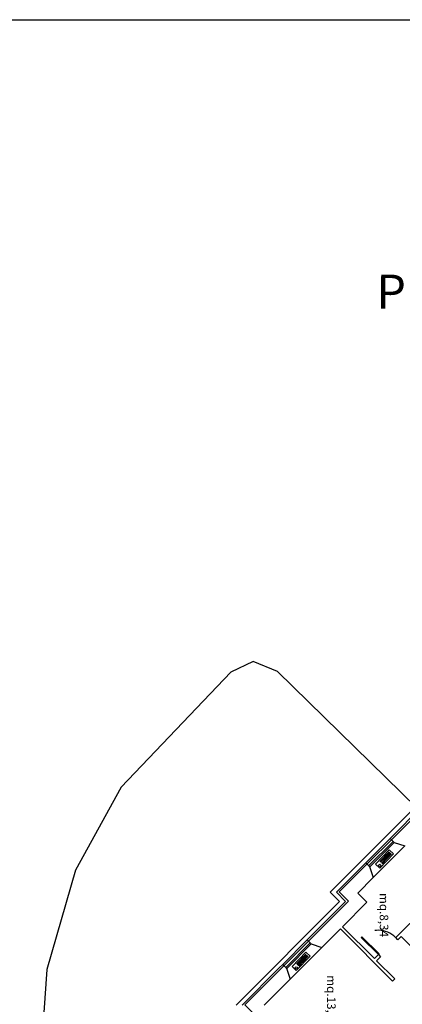
# Model space of a CAD drawing. Units: millimetres. Extents: x 1444 to 1516, y 595 to 888.
# Drawn here: x 1447 to 1449, y 884 to 888 of the extents above; entities that cross this region are included whole.
import ezdxf

# ---------------------------------------------------------------- set-up
doc = ezdxf.new("R2010")
doc.units = ezdxf.units.MM
doc.linetypes.add('BLB_R$0$DOT', pattern=[0.25, 0, -0.25])
for name, color, linetype in [('BLB_R$0$FINI', 1, 'Continuous'), ('BLB_R$0$MURI', 7, 'Continuous'), ('BLB_R$0$PORTE', 1, 'Continuous'), ('BLB_R$0$SANITARI', 1, 'Continuous'), ('BLB_R$0$SUPERFICI', 5, 'Continuous'), ('PLANIM$0$BLOCCOB-CONT', 1, 'Continuous'), ('Planim$0$PLAN', 1, 'Continuous')]:
    doc.layers.add(name, color=color, linetype=linetype)
doc.styles.add('BLB_R$0$ROMANS', font='romans.shx', dxfattribs={"height": 0.3})
doc.styles.add('PLANIM$0$ROMANS', font='romans.shx', dxfattribs={"height": 1.2})

msp = doc.modelspace()

# ---------------------------------------------------------------- linework, layer by layer
msp.add_lwpolyline([(1444.05033, 860.04422), (1444.05033, 888.45554), (1482.31474, 888.45554), (1482.31474, 860.04422)], close=True)
at = {"layer": 'BLB_R$0$FINI', "color": 253}
for p, q in [((1449.04299, 885.01868), (1448.65585, 884.63154)), ((1448.91812, 884.86729), (1448.81117, 884.76034)), ((1448.82398, 884.74664), (1448.93137, 884.85403)), ((1448.93579, 884.84961), (1448.8284, 884.74222)), ((1448.98264, 884.83459), (1448.84387, 884.69582)), ((1448.8284, 884.74222), (1448.82663, 884.74399)), ((1448.82884, 884.74266), (1448.82708, 884.7409)), ((1448.65585, 884.63154), (1448.69651, 884.59088)), ((1448.69651, 884.59088), (1448.24219, 884.13657)), ((1448.5542, 884.42206), (1448.44725, 884.31511)), ((1448.46007, 884.30141), (1448.56746, 884.4088)), ((1448.57188, 884.40438), (1448.46449, 884.29699)), ((1448.61873, 884.38936), (1448.47996, 884.25059)), ((1448.46449, 884.29699), (1448.46272, 884.29876)), ((1448.46493, 884.29743), (1448.46316, 884.29566))]:
    msp.add_line(p, q, dxfattribs=at)
at = {"layer": 'BLB_R$0$MURI', "color": 253}
for p, q in [((1448.93403, 884.8832), (1449.04299, 884.99216)), ((1448.93403, 884.8832), (1448.91812, 884.86729)), ((1448.91812, 884.86729), (1448.93579, 884.84961)), ((1448.93579, 884.84961), (1448.98264, 884.83459)), ((1448.79526, 884.74443), (1448.68236, 884.63154)), ((1448.79526, 884.74443), (1448.81117, 884.76034)), ((1448.81117, 884.76034), (1448.82796, 884.74355)), ((1448.82796, 884.74355), (1448.84387, 884.69582)), ((1448.84387, 884.69582), (1448.77581, 884.62776)), ((1449.23007, 884.71962), (1448.94287, 884.43242)), ((1448.68236, 884.63154), (1448.72302, 884.59088)), ((1448.77581, 884.62776), (1448.81647, 884.5871)), ((1448.57011, 884.43797), (1448.72302, 884.59088)), ((1448.81647, 884.5871), (1448.70952, 884.48015)), ((1448.6998, 884.47043), (1448.61873, 884.38936)), ((1448.6998, 884.47043), (1448.92872, 884.2415)), ((1448.84917, 884.3405), (1448.70952, 884.48015)), ((1448.57011, 884.43797), (1448.5542, 884.42206)), ((1448.5542, 884.42206), (1448.57188, 884.40438)), ((1448.95259, 884.4227), (1448.94287, 884.43242)), ((1448.96673, 884.43684), (1448.95259, 884.4227)), ((1449.04628, 884.35729), (1448.96673, 884.43684)), ((1448.57188, 884.40438), (1448.61873, 884.38936)), ((1448.84917, 884.3405), (1448.86685, 884.35817)), ((1448.87657, 884.34845), (1448.8589, 884.33077)), ((1448.86685, 884.35817), (1448.87657, 884.34845)), ((1448.43134, 884.2992), (1448.26871, 884.13656)), ((1448.43134, 884.2992), (1448.44725, 884.31511)), ((1448.44725, 884.31511), (1448.46405, 884.29832)), ((1448.46405, 884.29832), (1448.47996, 884.25059)), ((1448.8589, 884.33077), (1448.93845, 884.25122)), ((1448.47996, 884.25059), (1448.36593, 884.13656)), ((1448.93845, 884.25122), (1448.92872, 884.2415))]:
    msp.add_line(p, q, dxfattribs=at)
at = {"layer": 'BLB_R$0$PORTE', "color": 253}
for p, q in [((1448.79172, 884.4333), (1448.79437, 884.43596)), ((1448.79172, 884.4333), (1448.86685, 884.35817)), ((1448.79437, 884.43596), (1448.8695, 884.36083)), ((1448.86685, 884.35817), (1448.8695, 884.36083))]:
    msp.add_line(p, q, dxfattribs=at)
at = {"layer": 'BLB_R$0$PORTE', "color": 253, "linetype": 'BLB_R$0$DOT'}
msp.add_arc((1448.86685, 884.35817), 0.10625, 45, 132.97738, dxfattribs=at)
at = {"layer": 'BLB_R$0$SANITARI', "color": 253, "linetype": 'Continuous'}
for p, q in [((1448.85427, 884.7541), (1448.91461, 884.81746)), ((1448.91416, 884.80882), (1448.87296, 884.76556)), ((1448.91461, 884.81746), (1448.93271, 884.80022)), ((1448.87237, 884.73686), (1448.93271, 884.80022)), ((1448.91755, 884.80559), (1448.87635, 884.76233)), ((1448.92095, 884.80236), (1448.87975, 884.7591)), ((1448.92434, 884.79913), (1448.88314, 884.75587)), ((1448.85427, 884.7541), (1448.87237, 884.73686)), ((1448.4884, 884.30547), (1448.54874, 884.36884)), ((1448.5065, 884.28823), (1448.56685, 884.3516)), ((1448.54829, 884.3602), (1448.50709, 884.31694)), ((1448.55168, 884.35697), (1448.51048, 884.31371)), ((1448.55508, 884.35374), (1448.51388, 884.31047)), ((1448.55847, 884.3505), (1448.51727, 884.30724)), ((1448.54874, 884.36884), (1448.56685, 884.3516)), ((1448.4884, 884.30547), (1448.5065, 884.28823))]:
    msp.add_line(p, q, dxfattribs=at)
at = {"layer": 'BLB_R$0$SANITARI', "color": 253}
for centre in [(1448.87247, 884.74837), (1448.5066, 884.29975)]:
    msp.add_circle(centre, 0.00524, dxfattribs=at)
at = {"layer": 'PLANIM$0$BLOCCOB-CONT', "color": 253, "linetype": 'Continuous'}
msp.add_lwpolyline([(1451.94841, 881.27492), (1451.94841, 881.78867), (1451.62091, 881.78867), (1451.62091, 882.58367), (1450.76591, 882.58367), (1450.76591, 883.08242), (1449.89341, 883.08242), (1449.89341, 884.13), (1450.23547, 884.46687), (1449.51404, 885.18829), (1449.18469, 884.8641), (1449.05571, 884.99308), (1448.69509, 884.63246), (1448.73575, 884.5918), (1448.28143, 884.13748), (1448.92973, 883.48742), (1449.36591, 883.48742), (1449.36591, 881.73867), (1448.61966, 881.73867), (1448.61966, 880.80552)], dxfattribs=at)
at = {"layer": 'Planim$0$PLAN', "color": 253}
for p, q in [((1448.31687, 885.64221), (1448.21898, 885.59607)), ((1448.42405, 885.59833), (1448.31687, 885.64221)), ((1448.21898, 885.59607), (1447.73834, 885.09184)), ((1449.03524, 885.00088), (1448.42405, 885.59833)), ((1447.73834, 885.09184), (1447.53753, 884.72838)), ((1447.53753, 884.72838), (1447.41219, 884.29321)), ((1447.41219, 884.29321), (1447.38032, 883.84499))]:
    msp.add_line(p, q, dxfattribs=at)

# ---------------------------------------------------------------- texts
at = {"layer": 'BLB_R$0$SUPERFICI', "color": 253, "style": 'BLB_R$0$ROMANS'}
for s, p in [('mq.8,34', (1448.87263, 884.62767)), ('mq.13,98', (1448.64149, 884.26725))]:
    msp.add_text(s, height=0.0375, rotation=270, dxfattribs=at).set_placement(p)
at = {"layer": 'Planim$0$PLAN', "color": 253, "style": 'PLANIM$0$ROMANS'}
msp.add_text('P I A Z Z A L E  G O R I N I', height=0.15, rotation=359.7026, dxfattribs=at).set_placement((1448.8574, 887.18871))

doc.saveas('drawing.dxf')
